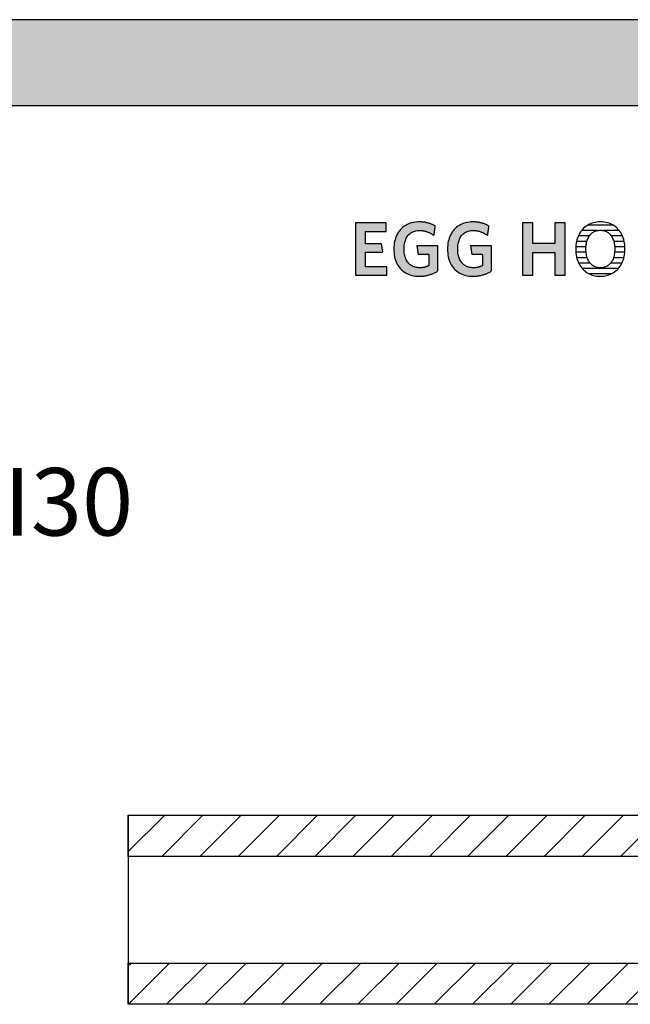
# Model space of a CAD drawing. Extents: x -203 to 1767, y -35249 to 530.
# Drawn here: x 885 to 1337, y -6219 to -5490 of the extents above; entities that cross this region are included whole.
import ezdxf

# ---------------------------------------------------------------- set-up
doc = ezdxf.new("R2010")
doc.units = 0
doc.header["$LTSCALE"] = 10
doc.layers.add('DETAIL_1', color=7, linetype='CONTINUOUS')
doc.styles.add('WHITNEY_BOOK', font='txt')
pattern_1 = [(45, (0, 0), (14.142136, -14.142136), [])]

# ---------------------------------------------------------------- blocks, each defined once
blk = doc.blocks.new('*X28')
at = {"layer": 'DETAIL_1', "color": 28, "linetype": 'CONTINUOUS'}
for p, q in [((1312.65, -5645.83), (1300.83, -5645.83)), ((1324.09, -5641.81), (1305.48, -5641.81)), ((1328.71, -5645.83), (1316.79, -5645.83)), ((1304.81, -5653.87), (1297.12, -5653.87)), ((1306.62, -5649.85), (1298.43, -5649.85)), ((1331.07, -5649.85), (1322.85, -5649.85)), ((1332.34, -5653.87), (1324.67, -5653.87)), ((1304.16, -5657.89), (1296.58, -5657.89)), ((1304.22, -5661.91), (1296.62, -5661.91)), ((1326.9, -5661.91), (1325.28, -5661.91)), ((1332.87, -5657.89), (1325.33, -5657.89)), ((1332.81, -5661.91), (1326.9, -5661.91)), ((1305.02, -5665.94), (1297.27, -5665.94)), ((1307.13, -5669.96), (1298.7, -5669.96)), ((1330.7, -5669.96), (1322.35, -5669.96)), ((1332.14, -5665.94), (1324.47, -5665.94)), ((1328.04, -5673.98), (1301.34, -5673.98)), ((1322.63, -5678), (1306.72, -5678))]:
    blk.add_line(p, q, dxfattribs=at)

msp = doc.modelspace()

# ---------------------------------------------------------------- hatches: boundary and pattern name
at = {"layer": 'DETAIL_1', "linetype": 'CONTINUOUS'}
for points in [[(-203.24, -5553.21), (1766.76, -5553.21), (1766.76, -5489.78), (-203.24, -5489.78)], [(1156.21, -5640.18), (1133.69, -5640.18), (1133.69, -5678.94), (1156.77, -5678.94), (1156.77, -5672.65), (1141.04, -5672.65), (1141.04, -5661.92), (1153.74, -5661.92), (1152.73, -5655.69), (1141.04, -5655.69), (1141.04, -5646.47), (1156.21, -5646.47)], [(1190.66, -5641.47), (1190.23, -5641.28), (1189.8, -5641.09), (1189.35, -5640.92), (1188.9, -5640.75), (1188.43, -5640.59), (1187.96, -5640.44), (1187.48, -5640.3), (1186.99, -5640.17), (1186.49, -5640.05), (1185.98, -5639.94), (1185.46, -5639.84), (1184.93, -5639.75), (1184.38, -5639.68), (1183.83, -5639.61), (1183.26, -5639.55), (1182.69, -5639.51), (1182.1, -5639.48), (1181.5, -5639.46), (1180.89, -5639.45), (1179.44, -5639.5), (1178.04, -5639.62), (1176.69, -5639.83), (1175.39, -5640.11), (1174.15, -5640.48), (1172.96, -5640.91), (1171.82, -5641.43), (1170.74, -5642.01), (1169.72, -5642.66), (1168.75, -5643.39), (1167.85, -5644.18), (1167, -5645.03), (1166.22, -5645.94), (1165.5, -5646.92), (1164.84, -5647.96), (1164.25, -5649.05), (1163.72, -5650.2), (1163.26, -5651.4), (1162.87, -5652.65), (1162.54, -5653.95), (1162.29, -5655.3), (1162.11, -5656.7), (1162, -5658.14), (1161.96, -5659.62), (1162, -5661.09), (1162.1, -5662.52), (1162.28, -5663.91), (1162.52, -5665.26), (1162.83, -5666.55), (1163.21, -5667.8), (1163.65, -5668.99), (1164.16, -5670.13), (1164.74, -5671.22), (1165.39, -5672.25), (1166.1, -5673.22), (1166.87, -5674.13), (1167.71, -5674.98), (1168.61, -5675.76), (1169.57, -5676.48), (1170.6, -5677.13), (1171.69, -5677.71), (1172.84, -5678.22), (1174.05, -5678.65), (1175.32, -5679.01), (1176.65, -5679.3), (1178.04, -5679.5), (1179.49, -5679.62), (1181, -5679.67), (1181.64, -5679.66), (1182.28, -5679.63), (1182.92, -5679.59), (1183.55, -5679.54), (1184.17, -5679.47), (1184.79, -5679.38), (1185.4, -5679.28), (1186.01, -5679.17), (1186.61, -5679.04), (1187.2, -5678.9), (1187.79, -5678.75), (1188.37, -5678.59), (1188.94, -5678.41), (1189.5, -5678.22), (1190.05, -5678.02), (1190.59, -5677.8), (1191.13, -5677.58), (1191.66, -5677.34), (1192.17, -5677.1), (1192.68, -5676.85), (1193.17, -5676.58), (1193.66, -5676.31), (1194.13, -5676.03), (1194.59, -5675.74), (1194.59, -5675.64), (1194.59, -5675.37), (1194.59, -5674.94), (1194.59, -5674.37), (1194.59, -5673.66), (1194.59, -5672.85), (1194.59, -5671.94), (1194.59, -5670.94), (1194.59, -5669.89), (1194.59, -5668.78), (1194.59, -5667.65), (1194.59, -5666.5), (1194.59, -5665.34), (1194.59, -5664.21), (1194.59, -5663.1), (1194.59, -5662.05), (1194.59, -5661.06), (1194.59, -5660.14), (1194.59, -5659.33), (1194.59, -5658.63), (1194.59, -5658.05), (1194.59, -5657.62), (1194.59, -5657.35), (1194.59, -5657.26), (1194.51, -5657.26), (1194.29, -5657.26), (1193.92, -5657.26), (1193.44, -5657.26), (1192.85, -5657.26), (1192.16, -5657.26), (1191.39, -5657.26), (1190.56, -5657.26), (1189.67, -5657.26), (1188.74, -5657.26), (1187.78, -5657.26), (1186.81, -5657.26), (1185.84, -5657.26), (1184.89, -5657.26), (1183.96, -5657.26), (1183.07, -5657.26), (1182.23, -5657.26), (1181.47, -5657.26), (1180.78, -5657.26), (1180.19, -5657.26), (1179.7, -5657.26), (1179.34, -5657.26), (1179.11, -5657.26), (1179.04, -5657.26), (1179.04, -5657.29), (1179.05, -5657.38), (1179.07, -5657.51), (1179.1, -5657.7), (1179.14, -5657.93), (1179.18, -5658.19), (1179.22, -5658.48), (1179.27, -5658.8), (1179.32, -5659.14), (1179.37, -5659.5), (1179.43, -5659.86), (1179.48, -5660.24), (1179.54, -5660.61), (1179.6, -5660.97), (1179.65, -5661.33), (1179.7, -5661.67), (1179.75, -5661.99), (1179.79, -5662.28), (1179.83, -5662.54), (1179.87, -5662.77), (1179.9, -5662.96), (1179.92, -5663.1), (1179.93, -5663.18), (1179.93, -5663.21), (1179.97, -5663.21), (1180.09, -5663.21), (1180.27, -5663.21), (1180.52, -5663.21), (1180.82, -5663.21), (1181.16, -5663.21), (1181.55, -5663.21), (1181.97, -5663.21), (1182.42, -5663.21), (1182.89, -5663.21), (1183.38, -5663.21), (1183.87, -5663.21), (1184.36, -5663.21), (1184.84, -5663.21), (1185.31, -5663.21), (1185.76, -5663.21), (1186.18, -5663.21), (1186.57, -5663.21), (1186.92, -5663.21), (1187.21, -5663.21), (1187.46, -5663.21), (1187.64, -5663.21), (1187.76, -5663.21), (1187.8, -5663.21), (1187.8, -5663.26), (1187.8, -5663.38), (1187.8, -5663.58), (1187.8, -5663.85), (1187.8, -5664.18), (1187.8, -5664.55), (1187.8, -5664.98), (1187.8, -5665.44), (1187.8, -5665.93), (1187.8, -5666.44), (1187.8, -5666.97), (1187.8, -5667.51), (1187.8, -5668.04), (1187.8, -5668.57), (1187.8, -5669.09), (1187.8, -5669.58), (1187.8, -5670.04), (1187.8, -5670.46), (1187.8, -5670.84), (1187.8, -5671.17), (1187.8, -5671.43), (1187.8, -5671.63), (1187.8, -5671.76), (1187.8, -5671.8), (1187.56, -5671.93), (1187.32, -5672.05), (1187.08, -5672.16), (1186.84, -5672.27), (1186.6, -5672.38), (1186.35, -5672.48), (1186.11, -5672.57), (1185.86, -5672.66), (1185.61, -5672.75), (1185.35, -5672.83), (1185.1, -5672.9), (1184.83, -5672.97), (1184.57, -5673.03), (1184.3, -5673.09), (1184.02, -5673.15), (1183.75, -5673.19), (1183.46, -5673.24), (1183.17, -5673.27), (1182.87, -5673.3), (1182.57, -5673.33), (1182.26, -5673.35), (1181.94, -5673.37), (1181.62, -5673.37), (1181.28, -5673.38), (1180.33, -5673.35), (1179.41, -5673.26), (1178.54, -5673.12), (1177.7, -5672.93), (1176.91, -5672.68), (1176.15, -5672.39), (1175.44, -5672.04), (1174.77, -5671.64), (1174.14, -5671.2), (1173.55, -5670.71), (1173, -5670.17), (1172.49, -5669.59), (1172.02, -5668.96), (1171.59, -5668.29), (1171.2, -5667.58), (1170.85, -5666.84), (1170.55, -5666.05), (1170.28, -5665.23), (1170.05, -5664.37), (1169.87, -5663.47), (1169.73, -5662.54), (1169.63, -5661.58), (1169.56, -5660.58), (1169.54, -5659.56), (1169.56, -5658.54), (1169.62, -5657.56), (1169.72, -5656.6), (1169.86, -5655.67), (1170.04, -5654.78), (1170.26, -5653.93), (1170.52, -5653.11), (1170.81, -5652.32), (1171.15, -5651.58), (1171.53, -5650.87), (1171.94, -5650.21), (1172.4, -5649.58), (1172.9, -5649), (1173.43, -5648.47), (1174.01, -5647.98), (1174.62, -5647.53), (1175.27, -5647.14), (1175.96, -5646.79), (1176.7, -5646.49), (1177.47, -5646.25), (1178.28, -5646.05), (1179.13, -5645.91), (1180.02, -5645.83), (1180.95, -5645.8), (1181.47, -5645.81), (1182, -5645.83), (1182.51, -5645.87), (1183.01, -5645.93), (1183.51, -5646), (1184, -5646.08), (1184.48, -5646.18), (1184.96, -5646.29), (1185.43, -5646.41), (1185.89, -5646.54), (1186.34, -5646.69), (1186.79, -5646.85), (1187.22, -5647.02), (1187.66, -5647.19), (1188.08, -5647.38), (1188.5, -5647.58), (1188.91, -5647.79), (1189.32, -5648), (1189.72, -5648.23), (1190.11, -5648.46), (1190.49, -5648.7), (1190.87, -5648.94), (1191.25, -5649.19), (1191.62, -5649.45), (1191.62, -5649.42), (1191.64, -5649.32), (1191.66, -5649.15), (1191.69, -5648.94), (1191.74, -5648.68), (1191.78, -5648.37), (1191.84, -5648.03), (1191.89, -5647.66), (1191.95, -5647.27), (1192.02, -5646.85), (1192.08, -5646.43), (1192.15, -5646), (1192.22, -5645.57), (1192.28, -5645.14), (1192.35, -5644.73), (1192.41, -5644.33), (1192.46, -5643.96), (1192.52, -5643.62), (1192.56, -5643.32), (1192.6, -5643.06), (1192.64, -5642.84), (1192.66, -5642.68), (1192.68, -5642.58), (1192.68, -5642.54), (1192.29, -5642.32), (1191.9, -5642.09), (1191.49, -5641.88), (1191.08, -5641.67)], [(1232.3, -5643.06), (1232.34, -5642.84), (1232.36, -5642.68), (1232.38, -5642.58), (1232.38, -5642.54), (1231.99, -5642.32), (1231.6, -5642.09), (1231.19, -5641.88), (1230.78, -5641.67), (1230.36, -5641.47), (1229.93, -5641.28), (1229.5, -5641.09), (1229.05, -5640.92), (1228.6, -5640.75), (1228.13, -5640.59), (1227.66, -5640.44), (1227.18, -5640.3), (1226.69, -5640.17), (1226.19, -5640.05), (1225.68, -5639.94), (1225.16, -5639.84), (1224.62, -5639.75), (1224.08, -5639.68), (1223.53, -5639.61), (1222.96, -5639.55), (1222.39, -5639.51), (1221.8, -5639.48), (1221.2, -5639.46), (1220.59, -5639.45), (1219.14, -5639.5), (1217.74, -5639.62), (1216.39, -5639.83), (1215.09, -5640.11), (1213.85, -5640.48), (1212.65, -5640.91), (1211.52, -5641.43), (1210.44, -5642.01), (1209.42, -5642.66), (1208.45, -5643.39), (1207.55, -5644.18), (1206.7, -5645.03), (1205.92, -5645.94), (1205.2, -5646.92), (1204.54, -5647.96), (1203.95, -5649.05), (1203.42, -5650.2), (1202.96, -5651.4), (1202.57, -5652.65), (1202.24, -5653.95), (1201.99, -5655.3), (1201.81, -5656.7), (1201.7, -5658.14), (1201.66, -5659.62), (1201.7, -5661.09), (1201.8, -5662.52), (1201.97, -5663.91), (1202.22, -5665.26), (1202.53, -5666.55), (1202.91, -5667.8), (1203.35, -5668.99), (1203.86, -5670.13), (1204.44, -5671.22), (1205.09, -5672.25), (1205.79, -5673.22), (1206.57, -5674.13), (1207.41, -5674.98), (1208.31, -5675.76), (1209.27, -5676.48), (1210.3, -5677.13), (1211.39, -5677.71), (1212.54, -5678.22), (1213.75, -5678.65), (1215.02, -5679.01), (1216.35, -5679.3), (1217.74, -5679.5), (1219.19, -5679.62), (1220.7, -5679.67), (1221.34, -5679.66), (1221.98, -5679.63), (1222.62, -5679.59), (1223.25, -5679.54), (1223.87, -5679.47), (1224.49, -5679.38), (1225.1, -5679.28), (1225.71, -5679.17), (1226.31, -5679.04), (1226.9, -5678.9), (1227.49, -5678.75), (1228.06, -5678.59), (1228.63, -5678.41), (1229.2, -5678.22), (1229.75, -5678.02), (1230.29, -5677.8), (1230.83, -5677.58), (1231.35, -5677.34), (1231.87, -5677.1), (1232.38, -5676.85), (1232.87, -5676.58), (1233.36, -5676.31), (1233.83, -5676.03), (1234.29, -5675.74), (1234.29, -5675.64), (1234.29, -5675.37), (1234.29, -5674.94), (1234.29, -5674.37), (1234.29, -5673.66), (1234.29, -5672.85), (1234.29, -5671.94), (1234.29, -5670.94), (1234.29, -5669.89), (1234.29, -5668.78), (1234.29, -5667.65), (1234.29, -5666.5), (1234.29, -5665.34), (1234.29, -5664.21), (1234.29, -5663.1), (1234.29, -5662.05), (1234.29, -5661.06), (1234.29, -5660.14), (1234.29, -5659.33), (1234.29, -5658.63), (1234.29, -5658.05), (1234.29, -5657.62), (1234.29, -5657.35), (1234.29, -5657.26), (1234.21, -5657.26), (1233.99, -5657.26), (1233.62, -5657.26), (1233.14, -5657.26), (1232.55, -5657.26), (1231.86, -5657.26), (1231.09, -5657.26), (1230.26, -5657.26), (1229.37, -5657.26), (1228.44, -5657.26), (1227.48, -5657.26), (1226.51, -5657.26), (1225.54, -5657.26), (1224.59, -5657.26), (1223.66, -5657.26), (1222.77, -5657.26), (1221.93, -5657.26), (1221.17, -5657.26), (1220.48, -5657.26), (1219.89, -5657.26), (1219.4, -5657.26), (1219.04, -5657.26), (1218.81, -5657.26), (1218.73, -5657.26), (1218.74, -5657.29), (1218.75, -5657.38), (1218.77, -5657.51), (1218.8, -5657.7), (1218.84, -5657.93), (1218.87, -5658.19), (1218.92, -5658.48), (1218.97, -5658.8), (1219.02, -5659.14), (1219.07, -5659.5), (1219.13, -5659.86), (1219.18, -5660.24), (1219.24, -5660.61), (1219.3, -5660.97), (1219.35, -5661.33), (1219.4, -5661.67), (1219.45, -5661.99), (1219.49, -5662.28), (1219.53, -5662.54), (1219.57, -5662.77), (1219.59, -5662.96), (1219.62, -5663.1), (1219.63, -5663.18), (1219.63, -5663.21), (1219.67, -5663.21), (1219.79, -5663.21), (1219.97, -5663.21), (1220.22, -5663.21), (1220.51, -5663.21), (1220.86, -5663.21), (1221.25, -5663.21), (1221.67, -5663.21), (1222.12, -5663.21), (1222.59, -5663.21), (1223.07, -5663.21), (1223.56, -5663.21), (1224.05, -5663.21), (1224.54, -5663.21), (1225.01, -5663.21), (1225.46, -5663.21), (1225.88, -5663.21), (1226.27, -5663.21), (1226.61, -5663.21), (1226.91, -5663.21), (1227.16, -5663.21), (1227.34, -5663.21), (1227.46, -5663.21), (1227.5, -5663.21), (1227.5, -5663.26), (1227.5, -5663.38), (1227.5, -5663.58), (1227.5, -5663.85), (1227.5, -5664.18), (1227.5, -5664.55), (1227.5, -5664.98), (1227.5, -5665.44), (1227.5, -5665.93), (1227.5, -5666.44), (1227.5, -5666.97), (1227.5, -5667.51), (1227.5, -5668.04), (1227.5, -5668.57), (1227.5, -5669.09), (1227.5, -5669.58), (1227.5, -5670.04), (1227.5, -5670.46), (1227.5, -5670.84), (1227.5, -5671.17), (1227.5, -5671.43), (1227.5, -5671.63), (1227.5, -5671.76), (1227.5, -5671.8), (1227.26, -5671.93), (1227.02, -5672.05), (1226.78, -5672.16), (1226.54, -5672.27), (1226.3, -5672.38), (1226.05, -5672.48), (1225.81, -5672.57), (1225.56, -5672.66), (1225.31, -5672.75), (1225.05, -5672.83), (1224.79, -5672.9), (1224.53, -5672.97), (1224.27, -5673.03), (1224, -5673.09), (1223.72, -5673.15), (1223.44, -5673.19), (1223.16, -5673.24), (1222.87, -5673.27), (1222.57, -5673.3), (1222.27, -5673.33), (1221.96, -5673.35), (1221.64, -5673.37), (1221.31, -5673.37), (1220.98, -5673.38), (1220.03, -5673.35), (1219.11, -5673.26), (1218.24, -5673.12), (1217.4, -5672.93), (1216.61, -5672.68), (1215.85, -5672.39), (1215.14, -5672.04), (1214.47, -5671.64), (1213.84, -5671.2), (1213.25, -5670.71), (1212.69, -5670.17), (1212.18, -5669.59), (1211.72, -5668.96), (1211.29, -5668.29), (1210.9, -5667.58), (1210.55, -5666.84), (1210.24, -5666.05), (1209.98, -5665.23), (1209.75, -5664.37), (1209.57, -5663.47), (1209.43, -5662.54), (1209.32, -5661.58), (1209.26, -5660.58), (1209.24, -5659.56), (1209.26, -5658.54), (1209.32, -5657.56), (1209.42, -5656.6), (1209.56, -5655.67), (1209.74, -5654.78), (1209.96, -5653.93), (1210.22, -5653.11), (1210.51, -5652.32), (1210.85, -5651.58), (1211.23, -5650.87), (1211.64, -5650.21), (1212.1, -5649.58), (1212.6, -5649), (1213.13, -5648.47), (1213.7, -5647.98), (1214.32, -5647.53), (1214.97, -5647.14), (1215.66, -5646.79), (1216.4, -5646.49), (1217.17, -5646.25), (1217.98, -5646.05), (1218.83, -5645.91), (1219.72, -5645.83), (1220.64, -5645.8), (1221.17, -5645.81), (1221.7, -5645.83), (1222.21, -5645.87), (1222.71, -5645.93), (1223.21, -5646), (1223.7, -5646.08), (1224.18, -5646.18), (1224.66, -5646.29), (1225.13, -5646.41), (1225.59, -5646.54), (1226.04, -5646.69), (1226.49, -5646.85), (1226.92, -5647.02), (1227.36, -5647.19), (1227.78, -5647.38), (1228.2, -5647.58), (1228.61, -5647.79), (1229.02, -5648), (1229.41, -5648.23), (1229.81, -5648.46), (1230.19, -5648.7), (1230.57, -5648.94), (1230.95, -5649.19), (1231.32, -5649.45), (1231.32, -5649.42), (1231.34, -5649.32), (1231.36, -5649.15), (1231.39, -5648.94), (1231.43, -5648.68), (1231.48, -5648.37), (1231.53, -5648.03), (1231.59, -5647.66), (1231.65, -5647.27), (1231.72, -5646.85), (1231.78, -5646.43), (1231.85, -5646), (1231.92, -5645.57), (1231.98, -5645.14), (1232.04, -5644.73), (1232.11, -5644.33), (1232.16, -5643.96), (1232.22, -5643.62), (1232.26, -5643.32)], [(1288.66, -5640.18), (1281.19, -5640.18), (1281.19, -5655.46), (1264.74, -5655.46), (1264.74, -5640.18), (1257.27, -5640.18), (1257.27, -5678.94), (1264.74, -5678.94), (1264.74, -5662.09), (1281.19, -5662.09), (1281.19, -5678.94), (1288.66, -5678.94)]]:
    msp.add_hatch(color=28, dxfattribs=at).paths.add_polyline_path(points)
h = msp.add_hatch(dxfattribs=at)
h.set_pattern_fill('ANSI31', color=9, scale=6.299252, style=0, pattern_type=2)
h.set_pattern_definition(pattern_1)
h.paths.add_polyline_path([(965.5, -6109.08), (965.5, -6078.58), (1753, -6078.58), (1753, -6109.08)])
h = msp.add_hatch(dxfattribs=at)
h.set_pattern_fill('ANSI31', color=9, scale=6.299252, style=0, pattern_type=2)
h.set_pattern_definition(pattern_1)
h.paths.add_polyline_path([(965.5, -6218.58), (965.5, -6188.08), (1753, -6188.08), (1753, -6218.58)])

# ---------------------------------------------------------------- linework, layer by layer
at = {"layer": 'DETAIL_1', "color": 28, "linetype": 'CONTINUOUS'}
msp.add_line((1332.88, -5660.98), (1332.91, -5659.5), dxfattribs=at)
at = {"layer": 'DETAIL_1', "color": 36, "linetype": 'CONTINUOUS'}
msp.add_line((965.5, -6078.58), (965.5, -6218.58), dxfattribs=at)
at = {"layer": 'DETAIL_1', "color": 28, "linetype": 'CONTINUOUS'}
for points in [[(-203.24, -5553.21), (1766.76, -5553.21), (1766.76, -5489.78), (-203.24, -5489.78)], [(1156.21, -5640.18), (1133.69, -5640.18), (1133.69, -5678.94), (1156.77, -5678.94), (1156.77, -5672.65), (1141.04, -5672.65), (1141.04, -5661.92), (1153.74, -5661.92), (1152.73, -5655.69), (1141.04, -5655.69), (1141.04, -5646.47), (1156.21, -5646.47)], [(1190.66, -5641.47), (1190.23, -5641.28), (1189.8, -5641.09), (1189.35, -5640.92), (1188.9, -5640.75), (1188.43, -5640.59), (1187.96, -5640.44), (1187.48, -5640.3), (1186.99, -5640.17), (1186.49, -5640.05), (1185.98, -5639.94), (1185.46, -5639.84), (1184.93, -5639.75), (1184.38, -5639.68), (1183.83, -5639.61), (1183.26, -5639.55), (1182.69, -5639.51), (1182.1, -5639.48), (1181.5, -5639.46), (1180.89, -5639.45), (1179.44, -5639.5), (1178.04, -5639.62), (1176.69, -5639.83), (1175.39, -5640.11), (1174.15, -5640.48), (1172.96, -5640.91), (1171.82, -5641.43), (1170.74, -5642.01), (1169.72, -5642.66), (1168.75, -5643.39), (1167.85, -5644.18), (1167, -5645.03), (1166.22, -5645.94), (1165.5, -5646.92), (1164.84, -5647.96), (1164.25, -5649.05), (1163.72, -5650.2), (1163.26, -5651.4), (1162.87, -5652.65), (1162.54, -5653.95), (1162.29, -5655.3), (1162.11, -5656.7), (1162, -5658.14), (1161.96, -5659.62), (1162, -5661.09), (1162.1, -5662.52), (1162.28, -5663.91), (1162.52, -5665.26), (1162.83, -5666.55), (1163.21, -5667.8), (1163.65, -5668.99), (1164.16, -5670.13), (1164.74, -5671.22), (1165.39, -5672.25), (1166.1, -5673.22), (1166.87, -5674.13), (1167.71, -5674.98), (1168.61, -5675.76), (1169.57, -5676.48), (1170.6, -5677.13), (1171.69, -5677.71), (1172.84, -5678.22), (1174.05, -5678.65), (1175.32, -5679.01), (1176.65, -5679.3), (1178.04, -5679.5), (1179.49, -5679.62), (1181, -5679.67), (1181.64, -5679.66), (1182.28, -5679.63), (1182.92, -5679.59), (1183.55, -5679.54), (1184.17, -5679.47), (1184.79, -5679.38), (1185.4, -5679.28), (1186.01, -5679.17), (1186.61, -5679.04), (1187.2, -5678.9), (1187.79, -5678.75), (1188.37, -5678.59), (1188.94, -5678.41), (1189.5, -5678.22), (1190.05, -5678.02), (1190.59, -5677.8), (1191.13, -5677.58), (1191.66, -5677.34), (1192.17, -5677.1), (1192.68, -5676.85), (1193.17, -5676.58), (1193.66, -5676.31), (1194.13, -5676.03), (1194.59, -5675.74), (1194.59, -5675.64), (1194.59, -5675.37), (1194.59, -5674.94), (1194.59, -5674.37), (1194.59, -5673.66), (1194.59, -5672.85), (1194.59, -5671.94), (1194.59, -5670.94), (1194.59, -5669.89), (1194.59, -5668.78), (1194.59, -5667.65), (1194.59, -5666.5), (1194.59, -5665.34), (1194.59, -5664.21), (1194.59, -5663.1), (1194.59, -5662.05), (1194.59, -5661.06), (1194.59, -5660.14), (1194.59, -5659.33), (1194.59, -5658.63), (1194.59, -5658.05), (1194.59, -5657.62), (1194.59, -5657.35), (1194.59, -5657.26), (1194.51, -5657.26), (1194.29, -5657.26), (1193.92, -5657.26), (1193.44, -5657.26), (1192.85, -5657.26), (1192.16, -5657.26), (1191.39, -5657.26), (1190.56, -5657.26), (1189.67, -5657.26), (1188.74, -5657.26), (1187.78, -5657.26), (1186.81, -5657.26), (1185.84, -5657.26), (1184.89, -5657.26), (1183.96, -5657.26), (1183.07, -5657.26), (1182.23, -5657.26), (1181.47, -5657.26), (1180.78, -5657.26), (1180.19, -5657.26), (1179.7, -5657.26), (1179.34, -5657.26), (1179.11, -5657.26), (1179.04, -5657.26), (1179.04, -5657.29), (1179.05, -5657.38), (1179.07, -5657.51), (1179.1, -5657.7), (1179.14, -5657.93), (1179.18, -5658.19), (1179.22, -5658.48), (1179.27, -5658.8), (1179.32, -5659.14), (1179.37, -5659.5), (1179.43, -5659.86), (1179.48, -5660.24), (1179.54, -5660.61), (1179.6, -5660.97), (1179.65, -5661.33), (1179.7, -5661.67), (1179.75, -5661.99), (1179.79, -5662.28), (1179.83, -5662.54), (1179.87, -5662.77), (1179.9, -5662.96), (1179.92, -5663.1), (1179.93, -5663.18), (1179.93, -5663.21), (1179.97, -5663.21), (1180.09, -5663.21), (1180.27, -5663.21), (1180.52, -5663.21), (1180.82, -5663.21), (1181.16, -5663.21), (1181.55, -5663.21), (1181.97, -5663.21), (1182.42, -5663.21), (1182.89, -5663.21), (1183.38, -5663.21), (1183.87, -5663.21), (1184.36, -5663.21), (1184.84, -5663.21), (1185.31, -5663.21), (1185.76, -5663.21), (1186.18, -5663.21), (1186.57, -5663.21), (1186.92, -5663.21), (1187.21, -5663.21), (1187.46, -5663.21), (1187.64, -5663.21), (1187.76, -5663.21), (1187.8, -5663.21), (1187.8, -5663.26), (1187.8, -5663.38), (1187.8, -5663.58), (1187.8, -5663.85), (1187.8, -5664.18), (1187.8, -5664.55), (1187.8, -5664.98), (1187.8, -5665.44), (1187.8, -5665.93), (1187.8, -5666.44), (1187.8, -5666.97), (1187.8, -5667.51), (1187.8, -5668.04), (1187.8, -5668.57), (1187.8, -5669.09), (1187.8, -5669.58), (1187.8, -5670.04), (1187.8, -5670.46), (1187.8, -5670.84), (1187.8, -5671.17), (1187.8, -5671.43), (1187.8, -5671.63), (1187.8, -5671.76), (1187.8, -5671.8), (1187.56, -5671.93), (1187.32, -5672.05), (1187.08, -5672.16), (1186.84, -5672.27), (1186.6, -5672.38), (1186.35, -5672.48), (1186.11, -5672.57), (1185.86, -5672.66), (1185.61, -5672.75), (1185.35, -5672.83), (1185.1, -5672.9), (1184.83, -5672.97), (1184.57, -5673.03), (1184.3, -5673.09), (1184.02, -5673.15), (1183.75, -5673.19), (1183.46, -5673.24), (1183.17, -5673.27), (1182.87, -5673.3), (1182.57, -5673.33), (1182.26, -5673.35), (1181.94, -5673.37), (1181.62, -5673.37), (1181.28, -5673.38), (1180.33, -5673.35), (1179.41, -5673.26), (1178.54, -5673.12), (1177.7, -5672.93), (1176.91, -5672.68), (1176.15, -5672.39), (1175.44, -5672.04), (1174.77, -5671.64), (1174.14, -5671.2), (1173.55, -5670.71), (1173, -5670.17), (1172.49, -5669.59), (1172.02, -5668.96), (1171.59, -5668.29), (1171.2, -5667.58), (1170.85, -5666.84), (1170.55, -5666.05), (1170.28, -5665.23), (1170.05, -5664.37), (1169.87, -5663.47), (1169.73, -5662.54), (1169.63, -5661.58), (1169.56, -5660.58), (1169.54, -5659.56), (1169.56, -5658.54), (1169.62, -5657.56), (1169.72, -5656.6), (1169.86, -5655.67), (1170.04, -5654.78), (1170.26, -5653.93), (1170.52, -5653.11), (1170.81, -5652.32), (1171.15, -5651.58), (1171.53, -5650.87), (1171.94, -5650.21), (1172.4, -5649.58), (1172.9, -5649), (1173.43, -5648.47), (1174.01, -5647.98), (1174.62, -5647.53), (1175.27, -5647.14), (1175.96, -5646.79), (1176.7, -5646.49), (1177.47, -5646.25), (1178.28, -5646.05), (1179.13, -5645.91), (1180.02, -5645.83), (1180.95, -5645.8), (1181.47, -5645.81), (1182, -5645.83), (1182.51, -5645.87), (1183.01, -5645.93), (1183.51, -5646), (1184, -5646.08), (1184.48, -5646.18), (1184.96, -5646.29), (1185.43, -5646.41), (1185.89, -5646.54), (1186.34, -5646.69), (1186.79, -5646.85), (1187.22, -5647.02), (1187.66, -5647.19), (1188.08, -5647.38), (1188.5, -5647.58), (1188.91, -5647.79), (1189.32, -5648), (1189.72, -5648.23), (1190.11, -5648.46), (1190.49, -5648.7), (1190.87, -5648.94), (1191.25, -5649.19), (1191.62, -5649.45), (1191.62, -5649.42), (1191.64, -5649.32), (1191.66, -5649.15), (1191.69, -5648.94), (1191.74, -5648.68), (1191.78, -5648.37), (1191.84, -5648.03), (1191.89, -5647.66), (1191.95, -5647.27), (1192.02, -5646.85), (1192.08, -5646.43), (1192.15, -5646), (1192.22, -5645.57), (1192.28, -5645.14), (1192.35, -5644.73), (1192.41, -5644.33), (1192.46, -5643.96), (1192.52, -5643.62), (1192.56, -5643.32), (1192.6, -5643.06), (1192.64, -5642.84), (1192.66, -5642.68), (1192.68, -5642.58), (1192.68, -5642.54), (1192.29, -5642.32), (1191.9, -5642.09), (1191.49, -5641.88), (1191.08, -5641.67)], [(1232.3, -5643.06), (1232.34, -5642.84), (1232.36, -5642.68), (1232.38, -5642.58), (1232.38, -5642.54), (1231.99, -5642.32), (1231.6, -5642.09), (1231.19, -5641.88), (1230.78, -5641.67), (1230.36, -5641.47), (1229.93, -5641.28), (1229.5, -5641.09), (1229.05, -5640.92), (1228.6, -5640.75), (1228.13, -5640.59), (1227.66, -5640.44), (1227.18, -5640.3), (1226.69, -5640.17), (1226.19, -5640.05), (1225.68, -5639.94), (1225.16, -5639.84), (1224.62, -5639.75), (1224.08, -5639.68), (1223.53, -5639.61), (1222.96, -5639.55), (1222.39, -5639.51), (1221.8, -5639.48), (1221.2, -5639.46), (1220.59, -5639.45), (1219.14, -5639.5), (1217.74, -5639.62), (1216.39, -5639.83), (1215.09, -5640.11), (1213.85, -5640.48), (1212.65, -5640.91), (1211.52, -5641.43), (1210.44, -5642.01), (1209.42, -5642.66), (1208.45, -5643.39), (1207.55, -5644.18), (1206.7, -5645.03), (1205.92, -5645.94), (1205.2, -5646.92), (1204.54, -5647.96), (1203.95, -5649.05), (1203.42, -5650.2), (1202.96, -5651.4), (1202.57, -5652.65), (1202.24, -5653.95), (1201.99, -5655.3), (1201.81, -5656.7), (1201.7, -5658.14), (1201.66, -5659.62), (1201.7, -5661.09), (1201.8, -5662.52), (1201.97, -5663.91), (1202.22, -5665.26), (1202.53, -5666.55), (1202.91, -5667.8), (1203.35, -5668.99), (1203.86, -5670.13), (1204.44, -5671.22), (1205.09, -5672.25), (1205.79, -5673.22), (1206.57, -5674.13), (1207.41, -5674.98), (1208.31, -5675.76), (1209.27, -5676.48), (1210.3, -5677.13), (1211.39, -5677.71), (1212.54, -5678.22), (1213.75, -5678.65), (1215.02, -5679.01), (1216.35, -5679.3), (1217.74, -5679.5), (1219.19, -5679.62), (1220.7, -5679.67), (1221.34, -5679.66), (1221.98, -5679.63), (1222.62, -5679.59), (1223.25, -5679.54), (1223.87, -5679.47), (1224.49, -5679.38), (1225.1, -5679.28), (1225.71, -5679.17), (1226.31, -5679.04), (1226.9, -5678.9), (1227.49, -5678.75), (1228.06, -5678.59), (1228.63, -5678.41), (1229.2, -5678.22), (1229.75, -5678.02), (1230.29, -5677.8), (1230.83, -5677.58), (1231.35, -5677.34), (1231.87, -5677.1), (1232.38, -5676.85), (1232.87, -5676.58), (1233.36, -5676.31), (1233.83, -5676.03), (1234.29, -5675.74), (1234.29, -5675.64), (1234.29, -5675.37), (1234.29, -5674.94), (1234.29, -5674.37), (1234.29, -5673.66), (1234.29, -5672.85), (1234.29, -5671.94), (1234.29, -5670.94), (1234.29, -5669.89), (1234.29, -5668.78), (1234.29, -5667.65), (1234.29, -5666.5), (1234.29, -5665.34), (1234.29, -5664.21), (1234.29, -5663.1), (1234.29, -5662.05), (1234.29, -5661.06), (1234.29, -5660.14), (1234.29, -5659.33), (1234.29, -5658.63), (1234.29, -5658.05), (1234.29, -5657.62), (1234.29, -5657.35), (1234.29, -5657.26), (1234.21, -5657.26), (1233.99, -5657.26), (1233.62, -5657.26), (1233.14, -5657.26), (1232.55, -5657.26), (1231.86, -5657.26), (1231.09, -5657.26), (1230.26, -5657.26), (1229.37, -5657.26), (1228.44, -5657.26), (1227.48, -5657.26), (1226.51, -5657.26), (1225.54, -5657.26), (1224.59, -5657.26), (1223.66, -5657.26), (1222.77, -5657.26), (1221.93, -5657.26), (1221.17, -5657.26), (1220.48, -5657.26), (1219.89, -5657.26), (1219.4, -5657.26), (1219.04, -5657.26), (1218.81, -5657.26), (1218.73, -5657.26), (1218.74, -5657.29), (1218.75, -5657.38), (1218.77, -5657.51), (1218.8, -5657.7), (1218.84, -5657.93), (1218.87, -5658.19), (1218.92, -5658.48), (1218.97, -5658.8), (1219.02, -5659.14), (1219.07, -5659.5), (1219.13, -5659.86), (1219.18, -5660.24), (1219.24, -5660.61), (1219.3, -5660.97), (1219.35, -5661.33), (1219.4, -5661.67), (1219.45, -5661.99), (1219.49, -5662.28), (1219.53, -5662.54), (1219.57, -5662.77), (1219.59, -5662.96), (1219.62, -5663.1), (1219.63, -5663.18), (1219.63, -5663.21), (1219.67, -5663.21), (1219.79, -5663.21), (1219.97, -5663.21), (1220.22, -5663.21), (1220.51, -5663.21), (1220.86, -5663.21), (1221.25, -5663.21), (1221.67, -5663.21), (1222.12, -5663.21), (1222.59, -5663.21), (1223.07, -5663.21), (1223.56, -5663.21), (1224.05, -5663.21), (1224.54, -5663.21), (1225.01, -5663.21), (1225.46, -5663.21), (1225.88, -5663.21), (1226.27, -5663.21), (1226.61, -5663.21), (1226.91, -5663.21), (1227.16, -5663.21), (1227.34, -5663.21), (1227.46, -5663.21), (1227.5, -5663.21), (1227.5, -5663.26), (1227.5, -5663.38), (1227.5, -5663.58), (1227.5, -5663.85), (1227.5, -5664.18), (1227.5, -5664.55), (1227.5, -5664.98), (1227.5, -5665.44), (1227.5, -5665.93), (1227.5, -5666.44), (1227.5, -5666.97), (1227.5, -5667.51), (1227.5, -5668.04), (1227.5, -5668.57), (1227.5, -5669.09), (1227.5, -5669.58), (1227.5, -5670.04), (1227.5, -5670.46), (1227.5, -5670.84), (1227.5, -5671.17), (1227.5, -5671.43), (1227.5, -5671.63), (1227.5, -5671.76), (1227.5, -5671.8), (1227.26, -5671.93), (1227.02, -5672.05), (1226.78, -5672.16), (1226.54, -5672.27), (1226.3, -5672.38), (1226.05, -5672.48), (1225.81, -5672.57), (1225.56, -5672.66), (1225.31, -5672.75), (1225.05, -5672.83), (1224.79, -5672.9), (1224.53, -5672.97), (1224.27, -5673.03), (1224, -5673.09), (1223.72, -5673.15), (1223.44, -5673.19), (1223.16, -5673.24), (1222.87, -5673.27), (1222.57, -5673.3), (1222.27, -5673.33), (1221.96, -5673.35), (1221.64, -5673.37), (1221.31, -5673.37), (1220.98, -5673.38), (1220.03, -5673.35), (1219.11, -5673.26), (1218.24, -5673.12), (1217.4, -5672.93), (1216.61, -5672.68), (1215.85, -5672.39), (1215.14, -5672.04), (1214.47, -5671.64), (1213.84, -5671.2), (1213.25, -5670.71), (1212.69, -5670.17), (1212.18, -5669.59), (1211.72, -5668.96), (1211.29, -5668.29), (1210.9, -5667.58), (1210.55, -5666.84), (1210.24, -5666.05), (1209.98, -5665.23), (1209.75, -5664.37), (1209.57, -5663.47), (1209.43, -5662.54), (1209.32, -5661.58), (1209.26, -5660.58), (1209.24, -5659.56), (1209.26, -5658.54), (1209.32, -5657.56), (1209.42, -5656.6), (1209.56, -5655.67), (1209.74, -5654.78), (1209.96, -5653.93), (1210.22, -5653.11), (1210.51, -5652.32), (1210.85, -5651.58), (1211.23, -5650.87), (1211.64, -5650.21), (1212.1, -5649.58), (1212.6, -5649), (1213.13, -5648.47), (1213.7, -5647.98), (1214.32, -5647.53), (1214.97, -5647.14), (1215.66, -5646.79), (1216.4, -5646.49), (1217.17, -5646.25), (1217.98, -5646.05), (1218.83, -5645.91), (1219.72, -5645.83), (1220.64, -5645.8), (1221.17, -5645.81), (1221.7, -5645.83), (1222.21, -5645.87), (1222.71, -5645.93), (1223.21, -5646), (1223.7, -5646.08), (1224.18, -5646.18), (1224.66, -5646.29), (1225.13, -5646.41), (1225.59, -5646.54), (1226.04, -5646.69), (1226.49, -5646.85), (1226.92, -5647.02), (1227.36, -5647.19), (1227.78, -5647.38), (1228.2, -5647.58), (1228.61, -5647.79), (1229.02, -5648), (1229.41, -5648.23), (1229.81, -5648.46), (1230.19, -5648.7), (1230.57, -5648.94), (1230.95, -5649.19), (1231.32, -5649.45), (1231.32, -5649.42), (1231.34, -5649.32), (1231.36, -5649.15), (1231.39, -5648.94), (1231.43, -5648.68), (1231.48, -5648.37), (1231.53, -5648.03), (1231.59, -5647.66), (1231.65, -5647.27), (1231.72, -5646.85), (1231.78, -5646.43), (1231.85, -5646), (1231.92, -5645.57), (1231.98, -5645.14), (1232.04, -5644.73), (1232.11, -5644.33), (1232.16, -5643.96), (1232.22, -5643.62), (1232.26, -5643.32)], [(1288.66, -5640.18), (1281.19, -5640.18), (1281.19, -5655.46), (1264.74, -5655.46), (1264.74, -5640.18), (1257.27, -5640.18), (1257.27, -5678.94), (1264.74, -5678.94), (1264.74, -5662.09), (1281.19, -5662.09), (1281.19, -5678.94), (1288.66, -5678.94)]]:
    msp.add_lwpolyline(points, close=True, dxfattribs=at)
for points in [[(1332.91, -5659.5), (1332.88, -5658.03), (1332.77, -5656.6), (1332.59, -5655.21), (1332.34, -5653.87), (1332.03, -5652.57), (1331.64, -5651.32), (1331.2, -5650.13), (1330.68, -5648.99), (1330.11, -5647.9), (1329.47, -5646.87), (1328.77, -5645.9), (1328.01, -5644.99), (1327.2, -5644.15), (1326.33, -5643.36), (1325.4, -5642.64), (1324.42, -5641.99), (1323.39, -5641.41), (1322.3, -5640.9), (1321.16, -5640.47), (1319.98, -5640.11), (1318.75, -5639.83), (1317.47, -5639.62), (1316.14, -5639.5), (1314.77, -5639.45), (1313.41, -5639.5), (1312.09, -5639.62), (1310.81, -5639.83), (1309.58, -5640.11), (1308.39, -5640.48), (1307.25, -5640.91), (1306.16, -5641.43), (1305.12, -5642.01), (1304.14, -5642.66), (1303.2, -5643.39), (1302.32, -5644.18), (1301.5, -5645.03), (1300.73, -5645.94), (1300.03, -5646.92), (1299.38, -5647.96), (1298.79, -5649.05), (1298.27, -5650.2), (1297.82, -5651.4), (1297.43, -5652.65), (1297.1, -5653.95), (1296.85, -5655.3), (1296.67, -5656.7), (1296.56, -5658.14), (1296.52, -5659.62), (1296.56, -5661.09), (1296.67, -5662.52), (1296.85, -5663.91), (1297.1, -5665.26), (1297.42, -5666.55), (1297.81, -5667.8), (1298.26, -5668.99), (1298.78, -5670.13), (1299.36, -5671.22), (1300, -5672.25), (1300.7, -5673.22), (1301.46, -5674.13), (1302.28, -5674.98), (1303.16, -5675.76), (1304.08, -5676.48), (1305.07, -5677.13), (1306.1, -5677.71), (1307.18, -5678.22), (1308.32, -5678.65), (1309.5, -5679.01), (1310.72, -5679.3), (1311.99, -5679.5), (1313.31, -5679.62), (1314.66, -5679.67), (1316.03, -5679.62), (1317.36, -5679.5), (1318.64, -5679.29), (1319.87, -5679), (1321.06, -5678.64), (1322.21, -5678.2), (1323.3, -5677.68), (1324.34, -5677.1), (1325.32, -5676.44), (1326.26, -5675.72), (1327.14, -5674.93), (1327.96, -5674.07), (1328.72, -5673.15), (1329.43, -5672.18), (1330.07, -5671.14), (1330.65, -5670.05), (1331.17, -5668.9), (1331.63, -5667.7), (1332.01, -5666.45), (1332.34, -5665.15), (1332.59, -5663.81), (1332.77, -5662.41), (1332.88, -5660.98)], [(1325.2, -5662.59), (1325.06, -5663.54), (1324.88, -5664.44), (1324.66, -5665.32), (1324.4, -5666.15), (1324.11, -5666.94), (1323.77, -5667.69), (1323.41, -5668.41), (1323, -5669.08), (1322.56, -5669.71), (1322.08, -5670.29), (1321.57, -5670.83), (1321.03, -5671.32), (1320.45, -5671.76), (1319.85, -5672.16), (1319.2, -5672.51), (1318.53, -5672.8), (1317.83, -5673.05), (1317.09, -5673.24), (1316.33, -5673.38), (1315.54, -5673.46), (1314.72, -5673.49), (1313.9, -5673.46), (1313.12, -5673.38), (1312.36, -5673.24), (1311.63, -5673.05), (1310.93, -5672.8), (1310.26, -5672.51), (1309.63, -5672.16), (1309.02, -5671.76), (1308.45, -5671.32), (1307.91, -5670.83), (1307.4, -5670.29), (1306.92, -5669.71), (1306.49, -5669.08), (1306.08, -5668.41), (1305.71, -5667.69), (1305.38, -5666.94), (1305.09, -5666.15), (1304.83, -5665.32), (1304.61, -5664.44), (1304.43, -5663.54), (1304.29, -5662.59), (1304.18, -5661.62), (1304.12, -5660.6), (1304.1, -5659.56), (1304.12, -5658.52), (1304.18, -5657.51), (1304.29, -5656.53), (1304.43, -5655.58), (1304.61, -5654.68), (1304.83, -5653.81), (1305.09, -5652.97), (1305.38, -5652.18), (1305.71, -5651.43), (1306.08, -5650.71), (1306.49, -5650.04), (1306.92, -5649.42), (1307.4, -5648.83), (1307.91, -5648.29), (1308.45, -5647.8), (1309.02, -5647.36), (1309.63, -5646.96), (1310.26, -5646.62), (1310.93, -5646.32), (1311.63, -5646.07), (1312.36, -5645.88), (1313.12, -5645.74), (1313.9, -5645.66), (1314.72, -5645.63), (1315.53, -5645.66), (1316.32, -5645.74), (1317.08, -5645.88), (1317.81, -5646.07), (1318.51, -5646.32), (1319.18, -5646.62), (1319.82, -5646.96), (1320.43, -5647.36), (1321.01, -5647.8), (1321.55, -5648.29), (1322.06, -5648.83), (1322.54, -5649.42), (1322.98, -5650.04), (1323.39, -5650.71), (1323.76, -5651.43), (1324.1, -5652.18), (1324.39, -5652.97), (1324.65, -5653.81), (1324.88, -5654.68), (1325.06, -5655.58), (1325.2, -5656.53), (1325.31, -5657.51), (1325.37, -5658.52), (1325.39, -5659.56), (1325.37, -5660.6), (1325.31, -5661.62), (1325.2, -5662.59)]]:
    msp.add_lwpolyline(points, dxfattribs=at)
at = {"layer": 'DETAIL_1', "color": 36, "linetype": 'CONTINUOUS'}
for points in [[(965.5, -6109.08), (965.5, -6078.58), (1753, -6078.58), (1753, -6109.08)], [(965.5, -6218.58), (965.5, -6188.08), (1753, -6188.08), (1753, -6218.58)]]:
    msp.add_lwpolyline(points, close=True, dxfattribs=at)

# ---------------------------------------------------------------- block references
at = {"layer": 'DETAIL_1', "color": 0}
msp.add_blockref('*X28', (0, 0), dxfattribs=at)

# ---------------------------------------------------------------- texts
at = {"layer": 'DETAIL_1', "color": 1, "style": 'WHITNEY_BOOK'}
msp.add_text('REI30', height=50, dxfattribs=at).set_placement((789.96, -5871.61))

doc.saveas('drawing.dxf')
